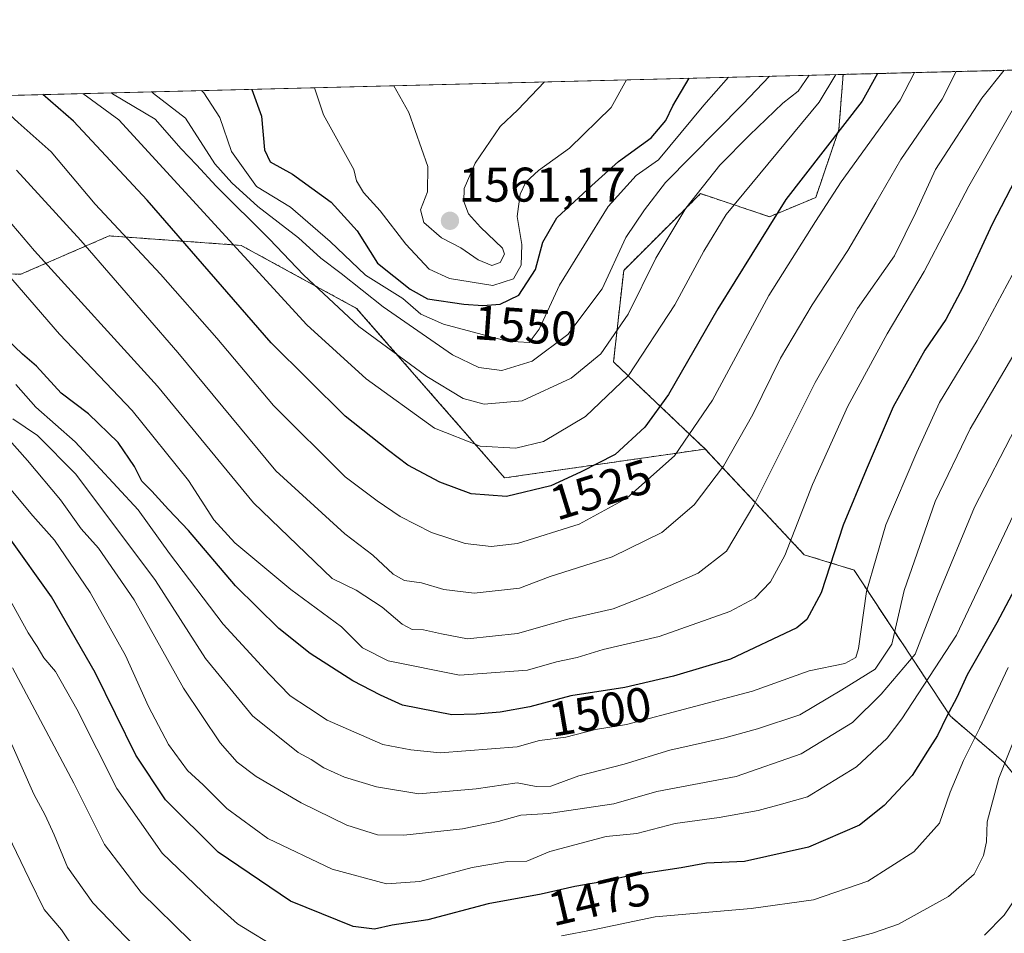
# Model space of a CAD drawing. Units: metres. Extents: x 671972 to 675437, y 4742147 to 4744543.
# Drawn here: x 674446 to 674649, y 4744350 to 4744538 of the extents above; entities that cross this region are included whole.
import ezdxf
from ezdxf.enums import TextEntityAlignment as Align

# ---------------------------------------------------------------- set-up
doc = ezdxf.new("R2010")
doc.units = ezdxf.units.M
doc.header["$MEASUREMENT"] = 0
doc.linetypes.add('TRAZOS', pattern=[0.75, 0.5, -0.25])
for name, color, linetype, lineweight in [('Arbolado forestal', 92, 'TRAZOS', 0), ('Arbolado forestal CxS', 92, 'Continuous', 0), ('Carátula', 7, 'Continuous', 5), ('Comarca CxS', 133, 'Continuous', 0), ('Comunidad Autónoma CxS', 142, 'Continuous', 0), ('Curva de nivel maestra', 36, 'Continuous', 30), ('Curva de nivel normal', 36, 'Continuous', 0), ('Espacio natural protegido CxS', 2, 'Continuous', 0), ('Municipio CxS', 142, 'Continuous', 0), ('Pastizal CxS', 92, 'Continuous', 0), ('Provincia CxS', 1, 'Continuous', 0), ('Punto de cota en terreno', 7, 'Continuous', 0), ('Rótulo de curva de nivel directora', 19, 'Continuous', 0), ('Rótulo de punto de cota en terreno', 19, 'Continuous', 0)]:
    doc.layers.add(name, color=color, linetype=linetype, lineweight=lineweight)
doc.styles.add('Arial', font='txt', dxfattribs={"height": 0.2})

# ---------------------------------------------------------------- blocks, each defined once
blk = doc.blocks.new('*U150')
at = {"layer": 'Pastizal CxS', "color": 92, "linetype": 'Continuous', "lineweight": 0}
blk.add_polyline3d([(674614.6, 4744515.33, 1524.68), (674609.83, 4744501.37, 1521.16), (674600.35, 4744497.42, 1524.5), (674592.24, 4744500.12, 1530), (674586.12, 4744502.16, 1533.98), (674580.2, 4744496.24, 1535.14), (674570.32, 4744486.36, 1538.51), (674568.24, 4744467.54, 1532.67), (674587.11, 4744449.62, 1517.38), (674545.83, 4744443.69, 1526.81), (674515.38, 4744478.56, 1536.87), (674491.62, 4744491.52, 1530.41), (674464.45, 4744493.47, 1518.28), (674446.27, 4744485.57, 1506.26), (674425.73, 4744486.36, 1496.62), (674408.35, 4744492.68, 1492.43), (674393.34, 4744510.85, 1496.15), (674393.63, 4744521.09, 1500.22), (674615.48, 4744526.69, 1529.1), (674614.6, 4744515.33, 1524.68)], close=True, dxfattribs=at)
blk = doc.blocks.new('*U152')
at = {"layer": 'Arbolado forestal CxS', "color": 92, "linetype": 'Continuous', "lineweight": 0}
blk.add_polyline3d([(674654.14, 4744378.29, 1459.78), (674648.54, 4744385.23, 1464.63), (674637.48, 4744394.71, 1474.3), (674617.73, 4744424.73, 1496.61), (674607.46, 4744427.89, 1502.72), (674587.11, 4744449.62, 1517.38), (674568.24, 4744467.54, 1532.67), (674570.32, 4744486.36, 1538.51), (674580.2, 4744496.24, 1535.14), (674586.12, 4744502.16, 1533.98), (674592.24, 4744500.12, 1530), (674600.35, 4744497.42, 1524.5), (674609.83, 4744501.37, 1521.16), (674614.6, 4744515.33, 1524.68), (674615.48, 4744526.69, 1529.1), (675059.84, 4744537.91, 1510.09)], dxfattribs=at)
blk = doc.blocks.new('*U159')
at = {"layer": 'Municipio CxS', "color": 142, "linetype": 'Continuous', "lineweight": 0}
blk.add_polyline3d([(673094, 4744488.28, 1491.85), (675059.72, 4744537.9, 1510.05)], dxfattribs=at)
blk = doc.blocks.new('*U160')
at = {"layer": 'Municipio CxS', "color": 142, "linetype": 'Continuous', "lineweight": 0}
blk.add_polyline3d([(673094.0033, 4744488.2828, 1491.8497), (675059.7204, 4744537.9022, 1510.0506)], dxfattribs=at)
blk = doc.blocks.new('*U223')
at = {"layer": 'Curva de nivel normal', "color": 36, "linetype": 'Continuous', "lineweight": 0}
blk.add_polyline3d([(674523, 4744524.35, 1560)], dxfattribs=at)
blk = doc.blocks.new('*U227')
at = {"layer": 'Curva de nivel normal', "color": 36, "linetype": 'Continuous', "lineweight": 0}
blk.add_polyline3d([(674600.32, 4744526.31, 1540)], dxfattribs=at)
blk = doc.blocks.new('*U236')
at = {"layer": 'Curva de nivel normal', "color": 36, "linetype": 'Continuous', "lineweight": 0}
for points in [[(674790.85, 4744531.12, 1520)], [(674630.19, 4744527.06, 1520)]]:
    blk.add_polyline3d(points, dxfattribs=at)
blk = doc.blocks.new('*U251')
at = {"layer": 'Curva de nivel normal', "color": 36, "linetype": 'Continuous', "lineweight": 0}
blk.add_polyline3d([(674613.94, 4744526.65, 1530)], dxfattribs=at)
blk = doc.blocks.new('*U254')
at = {"layer": 'Curva de nivel normal', "color": 36, "linetype": 'Continuous', "lineweight": 0}
blk.add_polyline3d([(674483.48, 4744523.36, 1545)], dxfattribs=at)
blk = doc.blocks.new('*U255')
at = {"layer": 'Curva de nivel normal', "color": 36, "linetype": 'Continuous', "lineweight": 0}
blk.add_polyline3d([(674506.69, 4744523.94, 1555)], dxfattribs=at)
blk = doc.blocks.new('*U257')
at = {"layer": 'Curva de nivel normal', "color": 36, "linetype": 'Continuous', "lineweight": 0}
blk.add_polyline3d([(674464.9561, 4744522.889, 1535)], dxfattribs=at)
blk = doc.blocks.new('*U260')
at = {"layer": 'Curva de nivel normal', "color": 36, "linetype": 'Continuous', "lineweight": 0}
for points in [[(674780.25, 4744530.85, 1515)], [(674638.73, 4744527.28, 1515)]]:
    blk.add_polyline3d(points, dxfattribs=at)
blk = doc.blocks.new('*U267')
at = {"layer": 'Curva de nivel normal', "color": 36, "linetype": 'Continuous', "lineweight": 0}
blk.add_polyline3d([(674459.0283, 4744522.7393, 1530)], dxfattribs=at)
blk = doc.blocks.new('*U269')
at = {"layer": 'Curva de nivel normal', "color": 36, "linetype": 'Continuous', "lineweight": 0}
blk.add_polyline3d([(674473.2415, 4744523.0981, 1540)], dxfattribs=at)
blk = doc.blocks.new('*U273')
at = {"layer": 'Curva de nivel normal', "color": 36, "linetype": 'Continuous', "lineweight": 0}
blk.add_polyline3d([(674608.51, 4744526.51, 1535)], dxfattribs=at)
blk = doc.blocks.new('*U285')
at = {"layer": 'Curva de nivel maestra', "color": 36, "linetype": 'Continuous', "lineweight": 30}
blk.add_polyline3d([(674493.83, 4744523.62, 1550), (674495.82, 4744518.07, 1550), (674496.44, 4744511.14, 1550), (674497.56, 4744508.68, 1550), (674502.16, 4744506.14, 1550), (674510.12, 4744500.39, 1550), (674515.5, 4744494.48, 1550), (674519.7, 4744487.89, 1550), (674526.36, 4744482.49, 1550), (674529.97, 4744480.51, 1550), (674537.4, 4744479.44, 1550), (674541.35, 4744479.16, 1550), (674544.89, 4744479.4, 1550), (674548.72, 4744481.31, 1550), (674552.17, 4744486.53, 1550), (674553.68, 4744492.2, 1550), (674556.58, 4744497.2, 1550), (674563.76, 4744503.86, 1550), (674569.23, 4744508.76, 1550), (674575.95, 4744513.67, 1550), (674579.02, 4744517.22, 1550), (674580.44, 4744520.2, 1550), (674583.83, 4744525.89, 1550)], dxfattribs=at)
blk = doc.blocks.new('*U290')
at = {"layer": 'Curva de nivel maestra', "color": 36, "linetype": 'Continuous', "lineweight": 30}
blk.add_polyline3d([(674622.53, 4744526.87, 1525), (674619.36, 4744521.18, 1525), (674603.71, 4744500.93, 1525), (674589.68, 4744478.48, 1525), (674579.53, 4744460.85, 1525), (674574.67, 4744454.09, 1525), (674568.56, 4744448.48, 1525), (674561.43, 4744444.88, 1525), (674555.34, 4744442.08, 1525), (674546.2, 4744439.85, 1525), (674538.92, 4744440.44, 1525), (674532.47, 4744442.79, 1525), (674525.94, 4744446.31, 1525), (674521.93, 4744449.29, 1525), (674513.03, 4744456.39, 1525), (674497.77, 4744471.47, 1525), (674472.27, 4744500.84, 1525), (674457.09, 4744517.09, 1525), (674450.8, 4744522.53, 1525)], dxfattribs=at)
blk = doc.blocks.new('*U295')
at = {"layer": 'Curva de nivel maestra', "color": 36, "linetype": 'Continuous', "lineweight": 30}
blk.add_polyline3d([(674652.7, 4744508.59, 1500), (674646.13, 4744495.87, 1500), (674640.18, 4744482.96, 1500), (674636.61, 4744476.25, 1500), (674632.26, 4744469.97, 1500), (674625.78, 4744458.32, 1500), (674620.2, 4744445.32, 1500), (674615.5, 4744433.94, 1500), (674610.98, 4744420.04, 1500), (674607.99, 4744414.55, 1500), (674605.98, 4744412.83, 1500), (674592.3, 4744406.37, 1500), (674587.22, 4744404.92, 1500), (674580.54, 4744402.88, 1500), (674570.57, 4744400.57, 1500), (674559.46, 4744398.83, 1500), (674551, 4744396.59, 1500), (674544.91, 4744395.46, 1500), (674539.98, 4744395.11, 1500), (674534.95, 4744394.94, 1500), (674524.83, 4744396.92, 1500), (674520.27, 4744398.99, 1500), (674514.58, 4744401.93, 1500), (674505.83, 4744407.53, 1500), (674499.4, 4744412.68, 1500), (674490.48, 4744421.49, 1500), (674480.81, 4744432.84, 1500), (674476.66, 4744437.2, 1500), (674473.22, 4744440.96, 1500), (674471.16, 4744443.04, 1500), (674469.67, 4744446.04, 1500), (674466.28, 4744450.98, 1500), (674460.18, 4744456.88, 1500), (674454.59, 4744461.15, 1500), (674449.5, 4744466.65, 1500), (674446.62, 4744469.16, 1500), (674443.43, 4744472.22, 1500)], dxfattribs=at)
blk = doc.blocks.new('5PATER')
at = {"layer": 'Carátula', "linetype": 'Continuous', "lineweight": 5}
h = blk.add_hatch(color=250, dxfattribs=at)
edge = h.paths.add_edge_path()
edge.add_ellipse((0, 0.01), major_axis=(-1.33, -1.34), ratio=0.999422, start_angle=0, end_angle=360)

msp = doc.modelspace()

# ---------------------------------------------------------------- linework, layer by layer
at = {"layer": 'Arbolado forestal', "color": 92, "linetype": 'TRAZOS', "lineweight": 0}
for points in [[(674615.48, 4744526.69, 1529.1), (674729.22, 4744529.56, 1483.5), (675017.37, 4744536.83, 1495.47), (675059.84, 4744537.91, 1510.09)], [(674615.48, 4744526.69, 1529.1), (674614.6, 4744515.33, 1524.68), (674609.83, 4744501.37, 1521.16), (674600.35, 4744497.42, 1524.5), (674592.24, 4744500.12, 1530), (674586.12, 4744502.16, 1533.98), (674580.2, 4744496.24, 1535.14), (674570.32, 4744486.36, 1538.51), (674568.24, 4744467.54, 1532.67), (674587.11, 4744449.62, 1517.38)], [(674587.11, 4744449.62, 1517.38), (674545.83, 4744443.69, 1526.81), (674515.38, 4744478.56, 1536.87), (674491.62, 4744491.52, 1530.41), (674464.45, 4744493.47, 1518.28), (674446.27, 4744485.57, 1506.26), (674425.73, 4744486.36, 1496.62), (674408.35, 4744492.68, 1492.43), (674393.34, 4744510.85, 1496.15), (674393.63, 4744521.09, 1500.22)], [(674654.14, 4744378.29, 1459.78), (674648.54, 4744385.23, 1464.63), (674637.48, 4744394.71, 1474.3), (674617.73, 4744424.73, 1496.61), (674607.46, 4744427.89, 1502.72), (674587.11, 4744449.62, 1517.38)], [(674654.14, 4744378.29, 1459.78), (674648.54, 4744385.23, 1464.63), (674637.48, 4744394.71, 1474.3), (674617.73, 4744424.73, 1496.61), (674607.46, 4744427.89, 1502.72), (674587.11, 4744449.62, 1517.38)]]:
    msp.add_polyline3d(points, dxfattribs=at)
at = {"layer": 'Arbolado forestal CxS', "color": 92, "linetype": 'Continuous', "lineweight": 0}
msp.add_polyline3d([(673906.55, 4744508.79, 1495.77), (674393.63, 4744521.09, 1500.22), (674393.34, 4744510.85, 1496.15), (674408.35, 4744492.68, 1492.43), (674425.73, 4744486.36, 1496.62), (674446.27, 4744485.57, 1506.26), (674464.45, 4744493.47, 1518.28), (674491.62, 4744491.52, 1530.41), (674515.38, 4744478.56, 1536.87), (674545.83, 4744443.69, 1526.81), (674587.11, 4744449.62, 1517.38), (674607.46, 4744427.89, 1502.72), (674617.73, 4744424.73, 1496.61), (674637.48, 4744394.71, 1474.3), (674648.54, 4744385.23, 1464.63), (674654.14, 4744378.29, 1459.78)], dxfattribs=at)
at = {"layer": 'Comarca CxS', "color": 133, "linetype": 'Continuous', "lineweight": 0}
msp.add_polyline3d([(671971.97, 4744459.96, 1365.11), (675059.72, 4744537.9, 1510.05)], dxfattribs=at)
msp.add_polyline3d([(671971.97, 4744459.96, 1365.11), (675059.72, 4744537.9, 1510.05)], dxfattribs=at)
at = {"layer": 'Comunidad Autónoma CxS', "color": 142, "linetype": 'Continuous', "lineweight": 0}
msp.add_polyline3d([(671971.97, 4744459.96, 1365.11), (675059.72, 4744537.9, 1510.05)], dxfattribs=at)
msp.add_polyline3d([(671971.97, 4744459.96, 1365.11), (675059.72, 4744537.9, 1510.05)], dxfattribs=at)
at = {"layer": 'Curva de nivel maestra', "color": 36, "linetype": 'Continuous', "lineweight": 30}
msp.add_polyline3d([(674659.34, 4744436.9, 1475), (674647.13, 4744413.86, 1475), (674641, 4744403.2, 1475), (674638.85, 4744398.53, 1475), (674636.72, 4744394.53, 1475), (674634.9, 4744390.72, 1475), (674632.85, 4744387.44, 1475), (674629.65, 4744382.44, 1475), (674623.89, 4744376.27, 1475), (674618.82, 4744372.28, 1475), (674608.36, 4744367.7, 1475), (674595.19, 4744364.8, 1475), (674587.37, 4744364.41, 1475), (674582.12, 4744363.49, 1475), (674571.82, 4744361.88, 1475), (674566.25, 4744360.69, 1475), (674560.27, 4744359.66, 1475), (674553.32, 4744358.03, 1475), (674542.43, 4744356.05, 1475), (674530.06, 4744352.76, 1475), (674522.72, 4744351.69, 1475), (674519.05, 4744350.82, 1475), (674514.68, 4744351.42, 1475), (674501.8, 4744356.63, 1475), (674486.9, 4744366.72, 1475), (674476.04, 4744377.48, 1475), (674469.94, 4744386.68, 1475), (674461.6, 4744403.63, 1475), (674452.61, 4744419.2, 1475), (674443.86, 4744431.44, 1475)], dxfattribs=at)
at = {"layer": 'Curva de nivel normal', "color": 36, "linetype": 'Continuous', "lineweight": 0}
for points in [[(674443.26, 4744497.22, 1510), (674449.08, 4744490.4, 1510), (674474.4, 4744462.57, 1510), (674494.19, 4744438.56, 1510), (674510.31, 4744422.97, 1510), (674515.3, 4744420.6, 1510), (674520.65, 4744417.12, 1510), (674524.78, 4744413.59, 1510), (674526.77, 4744412.49, 1510), (674529.13, 4744412.43, 1510), (674532.83, 4744411.6, 1510), (674538.16, 4744410.58, 1510), (674548.5, 4744411.66, 1510), (674558.83, 4744414.64, 1510), (674568.16, 4744416.76, 1510), (674575.83, 4744419.78, 1510), (674585.66, 4744424.12, 1510), (674591.49, 4744428.59, 1510), (674597.08, 4744438.11, 1510), (674609.73, 4744463.34, 1510), (674618.45, 4744478.5, 1510), (674626.02, 4744489.36, 1510), (674630.42, 4744498.25, 1510), (674634.47, 4744507.12, 1510), (674643.99, 4744521.8, 1510), (674648.64, 4744527.53, 1510)], [(674439.71, 4744522.25, 1520), (674445.72, 4744516.8, 1520), (674452.52, 4744510.79, 1520), (674461.56, 4744500, 1520), (674475.03, 4744485.58, 1520), (674486.63, 4744472.45, 1520), (674498.27, 4744458.61, 1520), (674513.03, 4744443.89, 1520), (674519.58, 4744438.95, 1520), (674524.36, 4744435.72, 1520), (674530.78, 4744432.48, 1520), (674537.68, 4744430.18, 1520), (674543.05, 4744429.56, 1520), (674548.5, 4744430.22, 1520), (674561.16, 4744434.14, 1520), (674570.98, 4744439.5, 1520), (674580.81, 4744448.23, 1520), (674588.59, 4744459.65, 1520), (674600.22, 4744481.2, 1520), (674609.8, 4744496.45, 1520), (674615.08, 4744504.61, 1520), (674627.24, 4744521.38, 1520), (674630.19, 4744527.06, 1520)], [(674445.41, 4744506.96, 1515), (674458.62, 4744492.49, 1515), (674478.58, 4744469.45, 1515), (674498.77, 4744445.15, 1515), (674512.94, 4744432.15, 1515), (674518.74, 4744427.77, 1515), (674522.88, 4744423.91, 1515), (674525.24, 4744422.6, 1515), (674528.74, 4744422.11, 1515), (674533.33, 4744420.72, 1515), (674539.58, 4744419.98, 1515), (674548.92, 4744420.98, 1515), (674555.23, 4744423.4, 1515), (674567.93, 4744427.48, 1515), (674578.16, 4744432.46, 1515), (674584.83, 4744438.16, 1515), (674590.86, 4744446.07, 1515), (674596.88, 4744456.7, 1515), (674602.62, 4744468.3, 1515), (674609.1, 4744479.3, 1515), (674616.44, 4744490.46, 1515), (674622.23, 4744500.24, 1515), (674627.36, 4744509.2, 1515), (674635.86, 4744521.6, 1515), (674638.73, 4744527.28, 1515)], [(674459.03, 4744522.74, 1530), (674466.47, 4744517.33, 1530), (674505.11, 4744475.14, 1530), (674517.34, 4744464.04, 1530), (674531.38, 4744453.95, 1530), (674540.81, 4744450.18, 1530), (674548.16, 4744449.83, 1530), (674553.83, 4744451.2, 1530), (674562.5, 4744456.33, 1530), (674571.33, 4744464.75, 1530), (674580.82, 4744479.3, 1530), (674586.78, 4744490.32, 1530), (674591.44, 4744497.89, 1530), (674610.57, 4744520.96, 1530), (674613.94, 4744526.65, 1530)], [(674464.96, 4744522.89, 1535), (674465.18, 4744522.72, 1535), (674473.91, 4744517.51, 1535), (674479.28, 4744511.38, 1535), (674482.46, 4744508.08, 1535), (674486.45, 4744503.72, 1535), (674497.46, 4744492.83, 1535), (674504.44, 4744485.47, 1535), (674515.81, 4744474.84, 1535), (674529.82, 4744464.52, 1535), (674537.27, 4744460.01, 1535), (674541.65, 4744458.86, 1535), (674549.44, 4744459.53, 1535), (674559.52, 4744464.18, 1535), (674565.59, 4744469.2, 1535), (674571.25, 4744477.34, 1535), (674576.91, 4744488.87, 1535), (674583.08, 4744499.16, 1535), (674590.14, 4744507.99, 1535), (674596.23, 4744514.22, 1535), (674603.05, 4744520.77, 1535), (674606.2, 4744523.24, 1535), (674608.51, 4744526.51, 1535)], [(674473.24, 4744523.1, 1540), (674473.56, 4744522.75, 1540), (674480.19, 4744517.67, 1540), (674486.2, 4744508.27, 1540), (674489.68, 4744504.39, 1540), (674495.08, 4744499.49, 1540), (674503.41, 4744493.08, 1540), (674507.98, 4744488.9, 1540), (674512.2, 4744485.7, 1540), (674520.84, 4744478.87, 1540), (674535.13, 4744469.02, 1540), (674540.5, 4744466.38, 1540), (674545.25, 4744465.75, 1540), (674551.51, 4744467.68, 1540), (674558.85, 4744473.21, 1540), (674565.9, 4744482.58, 1540), (674570.78, 4744493.13, 1540), (674574.58, 4744498.86, 1540), (674578.9, 4744504.43, 1540), (674594.87, 4744520.57, 1540), (674600.32, 4744526.31, 1540)], [(674483.48, 4744523.36, 1545), (674483.95, 4744522.89, 1545), (674487.22, 4744517.85, 1545), (674489.61, 4744510.82, 1545), (674494.79, 4744503.62, 1545), (674501.8, 4744499.38, 1545), (674509.93, 4744492.3, 1545), (674517.23, 4744485.42, 1545), (674524.9, 4744480.62, 1545), (674528.6, 4744477.35, 1545), (674533.25, 4744475.34, 1545), (674546.32, 4744471.8, 1545), (674550.89, 4744471.52, 1545), (674552.9, 4744474.28, 1545), (674557.1, 4744483.3, 1545), (674567.14, 4744499.53, 1545), (674572.88, 4744505.89, 1545), (674577.51, 4744509.12, 1545), (674586.79, 4744520.36, 1545), (674591.87, 4744526.09, 1545)], [(674506.69, 4744523.94, 1555), (674508.55, 4744518.39, 1555), (674514.82, 4744507.12, 1555), (674515.38, 4744504.81, 1555), (674516.79, 4744502.41, 1555), (674520.19, 4744498.62, 1555), (674525.48, 4744491.75, 1555), (674530.29, 4744486.65, 1555), (674534.5, 4744484.68, 1555), (674543.37, 4744483.28, 1555), (674547.66, 4744484.64, 1555), (674549.24, 4744487.42, 1555), (674549.34, 4744491.7, 1555), (674548.44, 4744497.44, 1555), (674549.02, 4744502.06, 1555), (674550.22, 4744504.53, 1555), (674552.81, 4744506.94, 1555), (674559.19, 4744511.54, 1555), (674567.77, 4744519.88, 1555), (674570.87, 4744525.56, 1555)], [(674523, 4744524.35, 1560), (674526.15, 4744518.83, 1560), (674530.02, 4744507.76, 1560), (674529.94, 4744502.53, 1560), (674528.54, 4744498.86, 1560), (674529.18, 4744496.21, 1560), (674532.83, 4744493.05, 1560), (674536.79, 4744491.01, 1560), (674540.39, 4744488.55, 1560), (674543.17, 4744487.37, 1560), (674544.94, 4744487.98, 1560), (674545.78, 4744489.71, 1560), (674545.42, 4744490.96, 1560), (674540.89, 4744495.26, 1560), (674538.36, 4744498, 1560), (674537.41, 4744500.52, 1560), (674537.5, 4744503.2, 1560), (674539.77, 4744508.45, 1560), (674544.88, 4744515.97, 1560), (674548.53, 4744519.4, 1560), (674554.05, 4744525.14, 1560)], [(674441.99, 4744487.35, 1505), (674454.22, 4744473.25, 1505), (674469.21, 4744457.58, 1505), (674480.75, 4744443.12, 1505), (674486.01, 4744435.04, 1505), (674490.3, 4744430.34, 1505), (674501.82, 4744420.71, 1505), (674512.28, 4744413.06, 1505), (674516.59, 4744408.72, 1505), (674521.85, 4744406.07, 1505), (674536.53, 4744403.11, 1505), (674550.5, 4744404.12, 1505), (674556.51, 4744405.88, 1505), (674560.73, 4744406.75, 1505), (674566.1, 4744408.4, 1505), (674577.62, 4744411.08, 1505), (674592.14, 4744416.22, 1505), (674597.29, 4744418.96, 1505), (674600.52, 4744422.29, 1505), (674603.51, 4744427.73, 1505), (674609.15, 4744442.33, 1505), (674616.41, 4744458.47, 1505), (674624.52, 4744473.3, 1505), (674632.12, 4744486.14, 1505), (674641.36, 4744503.7, 1505), (674651.84, 4744522, 1505)], [(674445.25, 4744462.9, 1495), (674449.4, 4744458.26, 1495), (674457.46, 4744451.12, 1495), (674470.42, 4744437.09, 1495), (674476.9, 4744428.15, 1495), (674487.9, 4744413.57, 1495), (674497.39, 4744403.32, 1495), (674501.68, 4744398.83, 1495), (674505.5, 4744396.4, 1495), (674509.31, 4744393.85, 1495), (674520.76, 4744388.86, 1495), (674526.5, 4744387.76, 1495), (674532.54, 4744387.13, 1495), (674548.39, 4744388.34, 1495), (674552.97, 4744389.67, 1495), (674558.39, 4744390.34, 1495), (674564.54, 4744391.9, 1495), (674570.88, 4744392.93, 1495), (674596.82, 4744399.84, 1495), (674608.49, 4744404.01, 1495), (674615.82, 4744405.5, 1495), (674618.07, 4744406.76, 1495), (674618.65, 4744408.62, 1495), (674620.28, 4744420.31, 1495), (674624.29, 4744434.06, 1495), (674630.65, 4744449, 1495), (674635.28, 4744459.21, 1495), (674643.07, 4744471.92, 1495), (674652.3, 4744489.21, 1495)], [(674444.63, 4744455.82, 1490), (674449.75, 4744452.42, 1490), (674457.58, 4744444.44, 1490), (674474, 4744422.57, 1490), (674484.26, 4744406.56, 1490), (674493.96, 4744394.76, 1490), (674503.32, 4744387.17, 1490), (674506.05, 4744385.75, 1490), (674508.66, 4744384.04, 1490), (674512.85, 4744382.15, 1490), (674519.44, 4744380.12, 1490), (674528.16, 4744378.68, 1490), (674540, 4744379.75, 1490), (674548.44, 4744380.95, 1490), (674552.3, 4744380.21, 1490), (674555.31, 4744380.26, 1490), (674561.11, 4744382.42, 1490), (674570.4, 4744384.81, 1490), (674579.83, 4744387.7, 1490), (674591.16, 4744390.18, 1490), (674597.83, 4744392.06, 1490), (674606.59, 4744394.91, 1490), (674615.23, 4744400.1, 1490), (674622.09, 4744404.35, 1490), (674625.5, 4744409.48, 1490), (674628.04, 4744420.53, 1490), (674634.38, 4744438.86, 1490), (674641.64, 4744453.78, 1490), (674652.24, 4744471.85, 1490)], [(674443.4, 4744452.09, 1485), (674447.68, 4744447.29, 1485), (674454.46, 4744439.16, 1485), (674458.7, 4744433.21, 1485), (674462.27, 4744429.22, 1485), (674469.63, 4744418.63, 1485), (674479.78, 4744400.44, 1485), (674487.28, 4744389.15, 1485), (674490.79, 4744385.21, 1485), (674494.7, 4744382.29, 1485), (674503.95, 4744376.81, 1485), (674513.39, 4744372.22, 1485), (674519.66, 4744370.26, 1485), (674525.07, 4744370.17, 1485), (674537.16, 4744371.48, 1485), (674544.5, 4744372.98, 1485), (674549.16, 4744374.33, 1485), (674554.83, 4744374.66, 1485), (674568.28, 4744376.62, 1485), (674577.11, 4744379.14, 1485), (674593.5, 4744382.24, 1485), (674606.82, 4744386.95, 1485), (674617.41, 4744393.35, 1485), (674623.29, 4744399.17, 1485), (674630.3, 4744407.42, 1485), (674634.88, 4744419.29, 1485), (674642.53, 4744437.65, 1485), (674650.95, 4744454.01, 1485)], [(674651.79, 4744438.7, 1480), (674638.82, 4744411.33, 1480), (674627.55, 4744394.1, 1480), (674624.51, 4744390.15, 1480), (674618.23, 4744384.22, 1480), (674608.15, 4744378.09, 1480), (674602.82, 4744376.54, 1480), (674598.02, 4744375.25, 1480), (674589.95, 4744373.85, 1480), (674580.91, 4744372.56, 1480), (674573.03, 4744370.51, 1480), (674566.71, 4744369.9, 1480), (674555.14, 4744366.85, 1480), (674550.4, 4744364.85, 1480), (674546.39, 4744364.74, 1480), (674539.16, 4744363.55, 1480), (674528.41, 4744360.69, 1480), (674521.49, 4744360.15, 1480), (674510.32, 4744363.2, 1480), (674497.1, 4744369.48, 1480), (674488.65, 4744375.69, 1480), (674483.82, 4744380.56, 1480), (674480.58, 4744383.46, 1480), (674476.69, 4744388.86, 1480), (674472.55, 4744396.68, 1480), (674467.79, 4744407.14, 1480), (674460.58, 4744420.14, 1480), (674453.19, 4744430.85, 1480), (674448.78, 4744435.86, 1480), (674442.51, 4744443.36, 1480)], [(674499.88, 4744346.48, 1470), (674490.9, 4744351.97, 1470), (674485.29, 4744356.94, 1470), (674475.38, 4744366.51, 1470), (674466.05, 4744379.79, 1470), (674457.78, 4744396.09, 1470), (674453.41, 4744403.83, 1470), (674451.02, 4744406.65, 1470), (674449.65, 4744409.01, 1470), (674447.79, 4744411.82, 1470), (674443.44, 4744419.8, 1470)], [(674481.27, 4744348.38, 1465), (674471.06, 4744358.38, 1465), (674463.5, 4744368.28, 1465), (674457.16, 4744380.87, 1465), (674444.57, 4744404.6, 1465)], [(674649.44, 4744404.68, 1470), (674643.53, 4744392.11, 1470), (674640.22, 4744385.57, 1470), (674637.51, 4744379.05, 1470), (674635.27, 4744372.67, 1470), (674630, 4744366.73, 1470), (674620.54, 4744360.72, 1470), (674609.38, 4744356.9, 1470), (674596.54, 4744355.08, 1470), (674576.83, 4744353.38, 1470), (674564.05, 4744350.74, 1470), (674557.51, 4744349.5, 1470)], [(674655.22, 4744401.26, 1465), (674647.53, 4744381.89, 1465), (674645.14, 4744372.93, 1465), (674645, 4744368.85, 1465), (674644.38, 4744365.99, 1465), (674642.45, 4744362.18, 1465), (674637.17, 4744357.57, 1465), (674626.89, 4744351.88, 1465), (674621.5, 4744350.02, 1465), (674612.15, 4744347.57, 1465)], [(674474.64, 4744342.22, 1460), (674461.13, 4744356.24, 1460), (674455.88, 4744363.59, 1460), (674453.15, 4744370.27, 1460), (674451.26, 4744374.29, 1460), (674448.96, 4744378.6, 1460), (674444.42, 4744388.87, 1460)], [(674457.31, 4744346.72, 1455), (674454.63, 4744350.72, 1455), (674451.11, 4744354.91, 1455), (674448, 4744361.21, 1455), (674443.66, 4744370.18, 1455)], [(674653.69, 4744361.21, 1460), (674648.59, 4744353.72, 1460), (674644.54, 4744349.59, 1460)]]:
    msp.add_polyline3d(points, dxfattribs=at)
at = {"layer": 'Espacio natural protegido CxS', "color": 2, "linetype": 'Continuous', "lineweight": 0}
for points in [[(671971.97, 4744459.96, 1365.11), (675059.72, 4744537.9, 1510.05)], [(671971.97, 4744459.96, 1365.11), (675059.72, 4744537.9, 1510.05)], [(673094, 4744488.28, 1491.85), (675059.72, 4744537.9, 1510.05), (675061.44, 4744537.95, 1510.53), (675061.47, 4744537.84, 1510.53), (675118.16, 4744417.84, 1528.07), (675122.48, 4744411.41, 1530.18), (675180.75, 4744324.72, 1564.06), (675182.35, 4744322.34, 1565.02), (675201.61, 4744259.33, 1584.85), (675245.47, 4744115.85, 1589.76), (675297.34, 4743949.85, 1566.29), (675207.71, 4743594.85, 1625.13), (675169.52, 4743444.85, 1601.82), (675169, 4743441.19, 1601.6), (675159.65, 4743375.36, 1579.99)], [(673094, 4744488.28, 1491.85), (675059.72, 4744537.9, 1510.05), (675061.44, 4744537.95, 1510.53), (675061.47, 4744537.84, 1510.53), (675118.16, 4744417.84, 1528.07), (675122.48, 4744411.41, 1530.18), (675180.75, 4744324.71, 1564.06), (675182.35, 4744322.34, 1565.02), (675201.61, 4744259.33, 1584.85), (675245.47, 4744115.85, 1589.76), (675297.34, 4743949.85, 1566.29), (675207.71, 4743594.85, 1625.13), (675169.52, 4743444.85, 1601.82), (675169, 4743441.19, 1601.6), (675159.65, 4743375.36, 1579.99)]]:
    msp.add_polyline3d(points, dxfattribs=at)
at = {"layer": 'Pastizal CxS', "color": 92, "linetype": 'Continuous', "lineweight": 0}
for points in [[(674393.63, 4744521.09, 1500.22), (674615.48, 4744526.69, 1529.1)], [(674615.48, 4744526.69, 1529.1), (674614.6, 4744515.33, 1524.68), (674609.83, 4744501.37, 1521.16), (674600.35, 4744497.42, 1524.5), (674592.24, 4744500.12, 1530), (674586.12, 4744502.16, 1533.98), (674580.2, 4744496.24, 1535.14), (674570.32, 4744486.36, 1538.51), (674568.24, 4744467.54, 1532.67), (674587.11, 4744449.62, 1517.38)], [(674587.11, 4744449.62, 1517.38), (674545.83, 4744443.69, 1526.81), (674515.38, 4744478.56, 1536.87), (674491.62, 4744491.52, 1530.41), (674464.45, 4744493.47, 1518.28), (674446.27, 4744485.57, 1506.26), (674425.73, 4744486.36, 1496.62), (674408.35, 4744492.68, 1492.43), (674393.34, 4744510.85, 1496.15), (674393.63, 4744521.09, 1500.22)]]:
    msp.add_polyline3d(points, dxfattribs=at)
at = {"layer": 'Provincia CxS', "color": 1, "linetype": 'Continuous', "lineweight": 0}
msp.add_polyline3d([(671971.97, 4744459.96, 1365.11), (675059.72, 4744537.9, 1510.05)], dxfattribs=at)
msp.add_polyline3d([(671971.97, 4744459.96, 1365.11), (675059.72, 4744537.9, 1510.05)], dxfattribs=at)

# ---------------------------------------------------------------- block references
at = {"layer": 'Arbolado forestal CxS', "color": 92, "linetype": 'Continuous', "lineweight": 0}
msp.add_blockref('*U152', (0, 0), dxfattribs=at)
at = {"layer": 'Curva de nivel maestra', "color": 36, "linetype": 'Continuous', "lineweight": 30}
for name in ['*U295', '*U290', '*U285']:
    msp.add_blockref(name, (0, 0), dxfattribs=at)
at = {"layer": 'Curva de nivel normal', "color": 36, "linetype": 'Continuous', "lineweight": 0}
for name in ['*U227', '*U273', '*U251', '*U236', '*U260', '*U223', '*U255', '*U254', '*U269', '*U257', '*U267']:
    msp.add_blockref(name, (0, 0), dxfattribs=at)
at = {"layer": 'Municipio CxS', "color": 142, "linetype": 'Continuous', "lineweight": 0}
for name in ['*U159', '*U160']:
    msp.add_blockref(name, (0, 0), dxfattribs=at)
at = {"layer": 'Pastizal CxS', "color": 92, "linetype": 'Continuous', "lineweight": 0}
msp.add_blockref('*U150', (0, 0), dxfattribs=at)
at = {"layer": 'Punto de cota en terreno', "linetype": 'Continuous', "lineweight": 0}
msp.add_blockref('5PATER', (674534.58, 4744496.57, 1561.17), dxfattribs=at)

# ---------------------------------------------------------------- texts
at = {"layer": 'Rótulo de curva de nivel directora', "color": 19, "linetype": 'Continuous', "lineweight": 0, "style": 'Arial'}
for s, rotation, p in [('1550', -4.0546, (674550.1, 4744475)), ('1525', 17.1575, (674565.66, 4744441.3)), ('1500', 9.621, (674565.48, 4744395.61)), ('1475', 13.1991, (674565.31, 4744357.23))]:
    msp.add_text(s, height=7, rotation=rotation, dxfattribs=at).set_placement(p, align=Align.MIDDLE_CENTER)
at = {"layer": 'Rótulo de punto de cota en terreno', "color": 19, "linetype": 'Continuous', "lineweight": 0, "style": 'Arial'}
msp.add_text('1561,17', height=7, dxfattribs=at).set_placement((674536.34, 4744498.33), align=Align.BOTTOM_LEFT)

doc.saveas('drawing.dxf')
